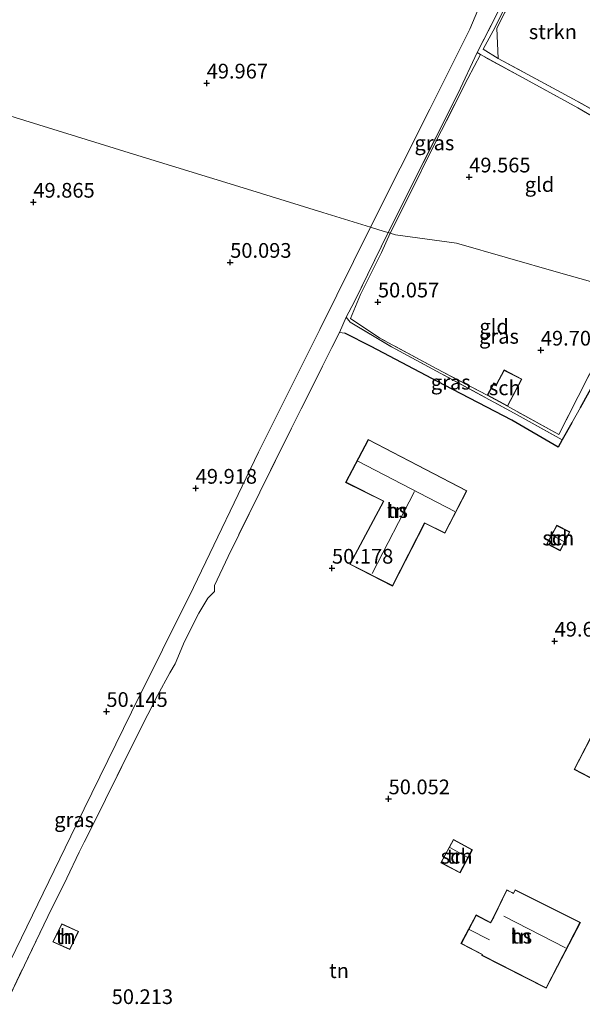
# Model space of a CAD drawing. Units: metres. Extents: x 175566 to 179286, y 306748 to 312501.
# Drawn here: x 176359 to 176455, y 309555 to 309723 of the extents above; entities that cross this region are included whole.
import ezdxf
from ezdxf.enums import TextEntityAlignment as Align

# ---------------------------------------------------------------- set-up
doc = ezdxf.new("R2010")
doc.units = ezdxf.units.M
doc.linetypes.add('IE-TERREINAFSCHEIDING', pattern=[10, 8, -2])
doc.layers.get('0').update_dxf_attribs({"lineweight": 25})
for name, color, linetype, lineweight in [('B-ME-GR-STRUIKEN-GV-B6', 93, 'Continuous', 18), ('B-ME-GW-HOOGTEPUNT-S-B1', 10, 'Continuous', 25), ('B-ME-IE-GRASLAND-GV-B6', 93, 'Continuous', 18), ('B-ME-IE-GRONDWERKLIJN-GROND_INGERICHT-GV-B6', 253, 'Continuous', 18), ('B-ME-IE-HULPGEOMETRIE-L-B1', 53, 'Continuous', 18), ('B-ME-IE-TERREINAFSCHEIDING-DOORGANG-L-B1', 8, 'IE-TERREINAFSCHEIDING-KUNSTMATIG-OPEN', 18), ('B-ME-IE-TERREINAFSCHEIDING-HAAG-L-B1', 10, 'Continuous', 25), ('B-ME-IE-TERREINAFSCHEIDING-HAAGRASTER-L-B1', 10, 'Continuous', 25), ('B-ME-IE-TERREINAFSCHEIDING-RASTERHEKWERK-L-B1', 8, 'IE-TERREINAFSCHEIDING', 18), ('B-ME-KG-KADASTRAAL-DAKRAND-L-B1', 13, 'Continuous', 18), ('B-ME-KG-KADASTRAAL-NOKLIJN-L-B1', 13, 'Continuous', 18), ('B-ME-OG-BEBOUWING-GV-B6', 173, 'Continuous', 18)]:
    doc.layers.add(name, color=color, linetype=linetype, lineweight=lineweight)
doc.styles.add('NLCS-ISO', font='NLCS-ISO.TTF')
doc.linetypes.add('IE-TERREINAFSCHEIDING-KUNSTMATIG-OPEN', pattern='A,7,-1.5,[67,NLCS.SHX,S=0.75,R=0,X=0,Y=0],-1.5', length=10)

# ---------------------------------------------------------------- blocks, each defined once
blk = doc.blocks.new('hoogtepunt')
for p, q in [((-0.5, 0), (0.5, 0)), ((0, 0.5), (0, -0.5))]:
    blk.add_line(p, q)

msp = doc.modelspace()

# ---------------------------------------------------------------- linework, layer by layer
at = {"layer": 'B-ME-GR-STRUIKEN-GV-B6'}
msp.add_polyline3d([(176440.44, 309716.11, 49.6), (176453.24, 309709.22, 49.47), (176469.8, 309699.96, 49.55), (176469.14, 309698.88, 49.58), (176453.98, 309707.76, 49.31), (176437.44, 309716.78, 49.87), (176436.88, 309717.12, 49.78), (176453.32, 309749.34, 49.59), (176454.1, 309748.87, 49.9), (176452.07, 309745.38, 49.85), (176446.43, 309734.69, 49.84), (176439.91, 309721.45, 49.89), (176437.86, 309717.7, 49.81), (176440.44, 309716.11, 49.6)], dxfattribs=at)
at = {"layer": 'B-ME-IE-GRASLAND-GV-B6'}
for points in [[(176453.32, 309749.34, 49.59), (176436.88, 309717.12, 49.78), (176433.62, 309710.24, 49.83), (176421.77, 309686.55, 50.48), (176421.07, 309686.76, 50.29), (176418.76, 309687.48, 50.2), (176428.86, 309707.52, 50.12), (176435.64, 309721.1, 49.89), (176437.46, 309725.42, 49.72)], [(176447.58, 309735.99, 49.65), (176440.22, 309721.29, 49.68), (176440.44, 309716.11, 49.6), (176437.86, 309717.7, 49.81), (176439.91, 309721.45, 49.89), (176446.43, 309734.69, 49.84)], [(176437.44, 309716.78, 49.87), (176435.27, 309712.71, 49.83), (176428.63, 309699.54, 50.07), (176426.3, 309694.81, 50.12), (176422.08, 309686.45, 50.33), (176421.77, 309686.55, 50.48), (176433.62, 309710.24, 49.83), (176436.88, 309717.12, 49.78), (176437.44, 309716.78, 49.87)], [(176355.75, 309559.06, 50.23), (176368.77, 309585.92, 50.21), (176378.18, 309605.12, 50.11), (176388.73, 309626.3, 50), (176399.73, 309649.25, 50.07), (176410.17, 309670.1, 50.17), (176418.76, 309687.48, 50.2), (176421.07, 309686.76, 50.29), (176421.77, 309686.55, 50.48)], [(176421.77, 309686.55, 50.48), (176416.06, 309674.84, 50.54), (176414.64, 309672.21, 50.56), (176413.48, 309669.61, 50.45), (176412.22, 309667.05, 50.5), (176410.63, 309663.85, 50.48), (176405.37, 309653.37, 50.48), (176399.95, 309642.45, 50.31), (176394.6, 309631.55, 50.37), (176392.26, 309626.61, 50.29), (176392.28, 309625.59, 50.31), (176391.16, 309624.45, 50.27), (176389.63, 309621.93, 50.42), (176387.16, 309617.13, 50.4), (176385.58, 309613.31, 50.37), (176384.7, 309611.79, 50.31), (176382.61, 309607.96, 50.43), (176379.32, 309601.51, 50.48), (176373.77, 309590.26, 50.54), (176369.31, 309581.33, 50.63), (176367.21, 309576.93, 50.29), (176363.97, 309570.41, 50.37), (176357.4, 309556.71, 50.35)], [(176463.08, 309672.65, 49.58), (176454.41, 309656.84, 49.8), (176452.94, 309654.23, 49.8), (176451.29, 309651.34, 49.82), (176443.17, 309655.89, 49.76), (176422.33, 309667.15, 50.07), (176415.33, 309671.35, 50.53), (176414.64, 309672.21, 50.56), (176416.06, 309674.84, 50.54), (176421.77, 309686.55, 50.48), (176422.08, 309686.45, 50.33)], [(176422.08, 309686.45, 50.33), (176420.65, 309683.16, 50.28), (176417.05, 309676.02, 50.43), (176415.36, 309671.95, 50.45), (176420.37, 309668.63, 50.15), (176430.02, 309663.41, 49.88), (176438.58, 309658.93, 49.67), (176442.01, 309657.09, 49.67), (176450.73, 309652.24, 49.68), (176462.27, 309674.99, 49.52)], [(176451.29, 309651.34, 49.82), (176450.59, 309650.1, 49.74), (176442.74, 309654.68, 49.72), (176431.35, 309660.63, 50.04), (176418.89, 309667.2, 50.03), (176414.41, 309669.46, 50.27), (176413.48, 309669.61, 50.45), (176414.64, 309672.21, 50.56), (176415.33, 309671.35, 50.53), (176422.33, 309667.15, 50.07), (176443.17, 309655.89, 49.76), (176451.29, 309651.34, 49.82)]]:
    msp.add_polyline3d(points, dxfattribs=at)
at = {"layer": 'B-ME-IE-GRONDWERKLIJN-GROND_INGERICHT-GV-B6'}
for points in [[(176395.39, 309847.22, 49.78), (176389.37, 309834.91, 49.92), (176387.69, 309831.96, 49.88), (176385.43, 309827.37, 49.95), (176383.35, 309824.02, 49.99), (176382.91, 309823.03, 49.99), (176375.06, 309809.73, 49.94), (176370.06, 309800.09, 49.87), (176369.31, 309798.5, 49.71), (176355.94, 309773.82, 49.92), (176383.21, 309758.5, 49.58), (176405.12, 309746.59, 49.85), (176420.32, 309737.83, 49.76), (176437.96, 309727.91, 49.51), (176437.46, 309725.42, 49.72), (176435.64, 309721.1, 49.89), (176428.86, 309707.52, 50.12), (176418.76, 309687.48, 50.2), (176410.68, 309689.97, 50.06), (176397.9, 309693.92, 49.98), (176379.28, 309699.67, 50), (176356.06, 309706.84, 49.98)], [(176488.42, 309724.16, 49.58), (176482.07, 309712.43, 49.51), (176474.46, 309697.55, 49.53), (176472.79, 309698, 49.59), (176469.8, 309699.96, 49.55), (176453.24, 309709.22, 49.47), (176440.44, 309716.11, 49.6), (176440.22, 309721.29, 49.68), (176447.58, 309735.99, 49.65)], [(176469.14, 309698.88, 49.58), (176473.58, 309696.3, 49.51), (176466.8, 309683.86, 49.61), (176464.48, 309679.42, 49.47), (176462.93, 309676.34, 49.52), (176450.7, 309679.79, 49.51), (176433.35, 309684.79, 49.74), (176423, 309686.17, 50.1), (176422.08, 309686.45, 50.33), (176426.3, 309694.81, 50.12), (176428.63, 309699.54, 50.07), (176435.27, 309712.71, 49.83), (176437.44, 309716.78, 49.87), (176453.98, 309707.76, 49.31), (176469.14, 309698.88, 49.58)], [(176356.06, 309706.84, 49.98), (176379.28, 309699.67, 50), (176397.9, 309693.92, 49.98), (176410.68, 309689.97, 50.06), (176418.76, 309687.48, 50.2)], [(176418.76, 309687.48, 50.2), (176410.17, 309670.1, 50.17), (176399.73, 309649.25, 50.07), (176388.73, 309626.3, 50), (176378.18, 309605.12, 50.11), (176368.77, 309585.92, 50.21), (176355.75, 309559.06, 50.23)], [(176462.93, 309676.34, 49.52), (176462.27, 309674.99, 49.52), (176450.73, 309652.24, 49.68), (176442.01, 309657.09, 49.67), (176444.47, 309661.68, 49.67), (176441.43, 309663.23, 49.67), (176440.14, 309660.8, 49.67), (176439.72, 309661.04, 49.67), (176438.58, 309658.93, 49.67), (176430.02, 309663.41, 49.88), (176420.37, 309668.63, 50.15), (176415.36, 309671.95, 50.45), (176417.05, 309676.02, 50.43), (176420.65, 309683.16, 50.28), (176422.08, 309686.45, 50.33), (176423, 309686.17, 50.1), (176433.35, 309684.79, 49.74), (176450.7, 309679.79, 49.51), (176462.93, 309676.34, 49.52)], [(176357.4, 309556.71, 50.35), (176363.97, 309570.41, 50.37), (176367.21, 309576.93, 50.29), (176369.31, 309581.33, 50.63), (176373.77, 309590.26, 50.54), (176379.32, 309601.51, 50.48), (176382.61, 309607.96, 50.43), (176384.7, 309611.79, 50.31), (176385.58, 309613.31, 50.37), (176387.16, 309617.13, 50.4), (176389.63, 309621.93, 50.42), (176391.16, 309624.45, 50.27), (176392.28, 309625.59, 50.31), (176392.26, 309626.61, 50.29), (176394.6, 309631.55, 50.37), (176399.95, 309642.45, 50.31), (176405.37, 309653.37, 50.48), (176410.63, 309663.85, 50.48), (176412.22, 309667.05, 50.5), (176413.48, 309669.61, 50.45), (176414.41, 309669.46, 50.27), (176418.89, 309667.2, 50.03), (176431.35, 309660.63, 50.04), (176442.74, 309654.68, 49.72), (176450.59, 309650.1, 49.74), (176451.29, 309651.34, 49.82), (176452.94, 309654.23, 49.8), (176454.41, 309656.84, 49.8), (176463.08, 309672.65, 49.58)], [(176435.13, 309642.72, 50.37), (176418.39, 309651.44, 50.37), (176414.54, 309644.14, 50.37), (176420.97, 309640.95, 50.37), (176415.25, 309630.25, 50.37), (176422.49, 309626.53, 50.37), (176427.96, 309637.2, 50.37), (176431.39, 309635.49, 50.37), (176435.13, 309642.72, 50.37)], [(176450.97, 309632.53, 49.79), (176452.58, 309635.71, 49.79), (176450.37, 309636.84, 49.79), (176448.67, 309633.71, 49.79), (176450.97, 309632.53, 49.79)], [(176468.94, 309600.95, 50.22), (176458.95, 309606.24, 50.22), (176453.32, 309595.38, 50.22), (176463.03, 309590.34, 50.22), (176464.67, 309593.45, 50.22), (176464.95, 309593.32, 50.22), (176468.94, 309600.95, 50.22)], [(176432.83, 309583.48, 50.22), (176430.7, 309579.53, 50.22), (176433.96, 309577.81, 50.22), (176436.06, 309581.72, 50.22), (176432.83, 309583.48, 50.22)], [(176454.39, 309569.38, 50.39), (176443.32, 309574.94, 50.39), (176443.02, 309574.35, 50.39), (176442.76, 309574.5, 50.39), (176441.89, 309574.95, 50.39), (176439.62, 309570.3, 50.39), (176439.11, 309569.36, 50.39), (176436.68, 309570.66, 50.39), (176434.12, 309565.81, 50.39), (176437.73, 309563.94, 50.39), (176437.66, 309563.78, 50.39), (176448.58, 309558.24, 50.39), (176454.39, 309569.38, 50.39)], [(176369.2, 309567.87, 50.18), (176366.34, 309569.18, 50.18), (176364.86, 309566.07, 50.18), (176367.72, 309564.77, 50.18), (176369.2, 309567.87, 50.18)]]:
    msp.add_polyline3d(points, dxfattribs=at)
at = {"layer": 'B-ME-IE-HULPGEOMETRIE-L-B1'}
msp.add_polyline3d([(176515.19, 309652.11, 50.12), (176511.14, 309653.85, 50.24), (176510.81, 309653.99, 50.24), (176509.33, 309654.62, 50.35), (176497.74, 309659.59, 50.11), (176479.39, 309667.46, 49.67), (176466.5, 309674.68, 49.51), (176462.93, 309676.34, 49.52), (176450.7, 309679.79, 49.51), (176433.35, 309684.79, 49.74), (176423, 309686.17, 50.1), (176422.08, 309686.45, 50.33), (176421.77, 309686.55, 50.48), (176421.07, 309686.76, 50.29), (176418.76, 309687.48, 50.2), (176410.68, 309689.97, 50.06), (176397.9, 309693.92, 49.98), (176379.28, 309699.67, 50), (176356.06, 309706.84, 49.98)], dxfattribs=at)
at = {"layer": 'B-ME-IE-TERREINAFSCHEIDING-DOORGANG-L-B1'}
for p, q in [((176454.41, 309656.84, 49.8), (176452.94, 309654.23, 49.8)), ((176385.58, 309613.31, 50.37), (176387.16, 309617.13, 50.4))]:
    msp.add_line(p, q, dxfattribs=at)
msp.add_polyline3d([(176412.22, 309667.05, 50.5), (176413.48, 309669.61, 50.45), (176414.64, 309672.21, 50.56)], dxfattribs=at)
at = {"layer": 'B-ME-IE-TERREINAFSCHEIDING-HAAG-L-B1'}
msp.add_polyline3d([(176450.59, 309650.1, 49.74), (176442.74, 309654.68, 49.72), (176431.35, 309660.63, 50.04), (176418.89, 309667.2, 50.03), (176414.41, 309669.46, 50.27)], dxfattribs=at)
at = {"layer": 'B-ME-IE-TERREINAFSCHEIDING-HAAGRASTER-L-B1'}
for p, q in [((176454.41, 309656.84, 49.8), (176463.08, 309672.65, 49.58)), ((176452.94, 309654.23, 49.8), (176451.29, 309651.34, 49.82)), ((176451.29, 309651.34, 49.82), (176450.59, 309650.1, 49.74))]:
    msp.add_line(p, q, dxfattribs=at)
at = {"layer": 'B-ME-IE-TERREINAFSCHEIDING-RASTERHEKWERK-L-B1'}
for points in [[(176440.44, 309716.11, 49.6), (176437.86, 309717.7, 49.81), (176439.91, 309721.45, 49.89), (176446.43, 309734.69, 49.84), (176452.07, 309745.38, 49.85), (176454.1, 309748.87, 49.9), (176453.32, 309749.34, 49.59), (176436.88, 309717.12, 49.78)], [(176472.79, 309698, 49.59), (176469.8, 309699.96, 49.55), (176453.24, 309709.22, 49.47), (176440.44, 309716.11, 49.6), (176440.22, 309721.29, 49.68), (176447.58, 309735.99, 49.65), (176450.1, 309740.72, 49.69), (176454.21, 309747.74, 49.63), (176456.59, 309748.84, 49.62), (176458.8, 309747.3, 49.59)], [(176421.77, 309686.55, 50.48), (176433.62, 309710.24, 49.83), (176436.88, 309717.12, 49.78)], [(176464.48, 309679.42, 49.47), (176466.8, 309683.86, 49.61), (176473.58, 309696.3, 49.51), (176469.14, 309698.88, 49.58), (176453.98, 309707.76, 49.31), (176437.44, 309716.78, 49.87), (176435.27, 309712.71, 49.83), (176428.63, 309699.54, 50.07), (176426.3, 309694.81, 50.12), (176422.08, 309686.45, 50.33)], [(176421.77, 309686.55, 50.48), (176416.06, 309674.84, 50.54), (176414.64, 309672.21, 50.56), (176415.33, 309671.35, 50.53), (176422.33, 309667.15, 50.07), (176443.17, 309655.89, 49.76), (176451.29, 309651.34, 49.82)], [(176438.58, 309658.93, 49.67), (176430.02, 309663.41, 49.88), (176420.37, 309668.63, 50.15), (176415.36, 309671.95, 50.45), (176417.05, 309676.02, 50.43), (176420.65, 309683.16, 50.28), (176422.08, 309686.45, 50.33)], [(176462.27, 309674.99, 49.52), (176450.73, 309652.24, 49.68), (176442.01, 309657.09, 49.67)], [(176412.22, 309667.05, 50.5), (176410.63, 309663.85, 50.48), (176405.37, 309653.37, 50.48), (176399.95, 309642.45, 50.31), (176394.6, 309631.55, 50.37), (176392.26, 309626.61, 50.29), (176392.28, 309625.59, 50.31), (176391.16, 309624.45, 50.27), (176389.63, 309621.93, 50.42), (176387.16, 309617.13, 50.4)], [(176385.58, 309613.31, 50.37), (176384.7, 309611.79, 50.31), (176382.61, 309607.96, 50.43), (176379.32, 309601.51, 50.48), (176373.77, 309590.26, 50.54), (176369.31, 309581.33, 50.63), (176367.21, 309576.93, 50.29), (176363.97, 309570.41, 50.37), (176357.4, 309556.71, 50.35)]]:
    msp.add_polyline3d(points, dxfattribs=at)
at = {"layer": 'B-ME-KG-KADASTRAAL-DAKRAND-L-B1'}
for points in [[(176444.41, 309661.65, 52.39), (176441.99, 309657.16, 52.36), (176438.65, 309658.95, 52.06), (176439.74, 309660.97, 52.1), (176440.16, 309660.73, 52.11), (176441.45, 309663.16, 52.13), (176444.41, 309661.65, 52.39)], [(176435.07, 309642.7, 52.81), (176431.37, 309635.56, 52.81), (176427.93, 309637.27, 52.95), (176422.47, 309626.6, 53), (176415.32, 309630.27, 52.94), (176421.04, 309640.97, 52.93), (176414.61, 309644.17, 52.94), (176418.41, 309651.37, 52.97), (176435.07, 309642.7, 52.81)], [(176450.94, 309632.6, 51.58), (176448.74, 309633.73, 51.58), (176450.39, 309636.77, 51.58), (176452.52, 309635.69, 51.58), (176450.94, 309632.6, 51.58)], [(176468.88, 309600.93, 54.34), (176464.92, 309593.39, 54.25), (176464.65, 309593.52, 54.47), (176463.01, 309590.41, 54.51), (176453.39, 309595.4, 54.59), (176458.97, 309606.17, 54.53), (176468.88, 309600.93, 54.34)], [(176432.85, 309583.41, 52.32), (176435.99, 309581.7, 52.32), (176433.94, 309577.87, 52.29), (176430.77, 309579.55, 52.14), (176432.85, 309583.41, 52.32)], [(176454.32, 309569.36, 54.29), (176448.56, 309558.31, 53.73), (176437.73, 309563.81, 53.69), (176437.79, 309563.96, 53.46), (176434.19, 309565.83, 53.48), (176436.7, 309570.59, 53.47), (176439.13, 309569.3, 53.46), (176439.67, 309570.28, 52.08), (176441.91, 309574.88, 52.03), (176442.75, 309574.45, 52.19), (176443.04, 309574.3, 54.51), (176443.34, 309574.88, 54.4), (176454.32, 309569.36, 54.29)], [(176369.14, 309567.84, 52.38), (176367.7, 309564.84, 52.4), (176364.92, 309566.09, 52.74), (176366.37, 309569.11, 52.77), (176369.14, 309567.84, 52.38)]]:
    msp.add_polyline3d(points, dxfattribs=at)
at = {"layer": 'B-ME-KG-KADASTRAAL-NOKLIJN-L-B1'}
for p, q in [((176416.6, 309647.72, 54.13), (176433.08, 309639.21, 54.13)), ((176426.25, 309642.57, 54.1), (176419.06, 309628.67, 54.1)), ((176451.58, 309634.12, 51.96), (176449.54, 309635.19, 52.04)), ((176432.21, 309582.11, 52.93), (176435.15, 309580.5, 52.91)), ((176451.87, 309565.07, 55.97), (176441.38, 309570.43, 55.99)), ((176438.96, 309566.41, 54.18), (176435.5, 309568.2, 54.27))]:
    msp.add_line(p, q, dxfattribs=at)
at = {"layer": 'B-ME-OG-BEBOUWING-GV-B6'}
for points in [[(176444.47, 309661.68, 49.67), (176442.01, 309657.09, 49.67), (176438.58, 309658.93, 49.67), (176439.72, 309661.04, 49.67), (176440.14, 309660.8, 49.67), (176441.43, 309663.23, 49.67), (176444.47, 309661.68, 49.67)], [(176435.13, 309642.72, 50.37), (176431.39, 309635.49, 50.37), (176427.96, 309637.2, 50.37), (176422.49, 309626.53, 50.37), (176415.25, 309630.25, 50.37), (176420.97, 309640.95, 50.37), (176414.54, 309644.14, 50.37), (176418.39, 309651.44, 50.37), (176435.13, 309642.72, 50.37)], [(176450.97, 309632.53, 49.79), (176448.67, 309633.71, 49.79), (176450.37, 309636.84, 49.79), (176452.58, 309635.71, 49.79), (176450.97, 309632.53, 49.79)], [(176468.94, 309600.95, 50.22), (176464.95, 309593.32, 50.22), (176464.67, 309593.45, 50.22), (176463.03, 309590.34, 50.22), (176453.32, 309595.38, 50.22), (176458.95, 309606.24, 50.22), (176468.94, 309600.95, 50.22)], [(176432.83, 309583.48, 50.22), (176436.06, 309581.72, 50.22), (176433.96, 309577.81, 50.22), (176430.7, 309579.53, 50.22), (176432.83, 309583.48, 50.22)], [(176454.39, 309569.38, 50.39), (176448.58, 309558.24, 50.39), (176437.66, 309563.78, 50.39), (176437.73, 309563.94, 50.39), (176434.12, 309565.81, 50.39), (176436.68, 309570.66, 50.39), (176439.11, 309569.36, 50.39), (176439.62, 309570.3, 50.39), (176441.89, 309574.95, 50.39), (176442.76, 309574.5, 50.39), (176443.02, 309574.35, 50.39), (176443.32, 309574.94, 50.39), (176454.39, 309569.38, 50.39)], [(176369.2, 309567.87, 50.18), (176367.72, 309564.77, 50.18), (176364.86, 309566.07, 50.18), (176366.34, 309569.18, 50.18), (176369.2, 309567.87, 50.18)]]:
    msp.add_polyline3d(points, dxfattribs=at)

# ---------------------------------------------------------------- block references
at = {"layer": 'B-ME-GW-HOOGTEPUNT-S-B1', "rotation": 90}
for p in [(176390.95, 309711.95, 49.97), (176390.95, 309711.95, 49.97), (176435.52, 309696, 49.57), (176435.52, 309696, 49.57), (176361.53, 309691.71, 49.86), (176361.53, 309691.71, 49.86), (176394.94, 309681.5, 50.09), (176394.94, 309681.5, 50.09), (176420.02, 309674.77, 50.06), (176420.02, 309674.77, 50.06), (176447.67, 309666.59, 49.71), (176447.67, 309666.59, 49.71), (176389.09, 309643.13, 49.92), (176389.09, 309643.13, 49.92), (176412.22, 309629.55, 50.18), (176412.22, 309629.55, 50.18), (176450.02, 309617.16, 49.69), (176450.02, 309617.16, 49.69), (176373.93, 309605.22, 50.15), (176373.93, 309605.22, 50.15), (176421.83, 309590.38, 50.05), (176421.83, 309590.38, 50.05)]:
    msp.add_blockref('hoogtepunt', p, dxfattribs=at)

# ---------------------------------------------------------------- texts
at = {"layer": 'B-ME-GR-STRUIKEN-GV-B6', "ltscale": 0.2, "style": 'NLCS-ISO'}
msp.add_text('strkn', height=2.5, dxfattribs=at).set_placement((176449.72, 309720.67), align=Align.MIDDLE_CENTER)
at = {"layer": 'B-ME-GW-HOOGTEPUNT-S-B1', "ltscale": 0.2, "style": 'NLCS-ISO'}
for s, p in [('49.967', (176390.95, 309711.95, 49.97)), ('49.967', (176390.95, 309711.95, 49.97)), ('49.565', (176435.52, 309696, 49.57)), ('49.565', (176435.52, 309696, 49.57)), ('49.865', (176361.53, 309691.71, 49.86)), ('49.865', (176361.53, 309691.71, 49.86)), ('50.093', (176394.94, 309681.5, 50.09)), ('50.093', (176394.94, 309681.5, 50.09)), ('50.057', (176420.02, 309674.77, 50.06)), ('50.057', (176420.02, 309674.77, 50.06)), ('49.709', (176447.67, 309666.59, 49.71)), ('49.709', (176447.67, 309666.59, 49.71)), ('49.918', (176389.09, 309643.13, 49.92)), ('49.918', (176389.09, 309643.13, 49.92)), ('50.178', (176412.22, 309629.55, 50.18)), ('50.178', (176412.22, 309629.55, 50.18)), ('49.695', (176450.02, 309617.16, 49.69)), ('49.695', (176450.02, 309617.16, 49.69)), ('50.145', (176373.93, 309605.22, 50.15)), ('50.145', (176373.93, 309605.22, 50.15)), ('50.052', (176421.83, 309590.38, 50.05)), ('50.052', (176421.83, 309590.38, 50.05)), ('50.213', (176374.83, 309554.75, 50.21)), ('50.213', (176374.83, 309554.75, 50.21))]:
    msp.add_text(s, height=2.5, dxfattribs=at).set_placement(p, align=Align.BOTTOM_LEFT)
at = {"layer": 'B-ME-IE-GRASLAND-GV-B6', "ltscale": 0.2, "style": 'NLCS-ISO'}
for p in [(176429.61, 309701.79), (176440.57, 309668.94), (176432.38, 309661.15), (176368.45, 309586.84)]:
    msp.add_text('gras', height=2.5, dxfattribs=at).set_placement(p, align=Align.MIDDLE_CENTER)
at = {"layer": 'B-ME-IE-GRONDWERKLIJN-GROND_INGERICHT-GV-B6', "ltscale": 0.2, "style": 'NLCS-ISO'}
for s, p in [('gld', (176447.45, 309694.73)), ('gld', (176439.74, 309670.61)), ('tn', (176423.28, 309639.36)), ('tn', (176450.64, 309634.68)), ('tn', (176433.38, 309580.63)), ('tn', (176367.03, 309566.97)), ('tn', (176444.37, 309567.06)), ('tn', (176413.42, 309561.2))]:
    msp.add_text(s, height=2.5, dxfattribs=at).set_placement(p, align=Align.MIDDLE_CENTER)
at = {"layer": 'B-ME-OG-BEBOUWING-GV-B6', "ltscale": 0.2, "style": 'NLCS-ISO'}
for s, p in [('sch', (176441.56, 309660.19)), ('hs', (176423.28, 309639.36)), ('sch', (176450.64, 309634.68)), ('sch', (176433.38, 309580.63)), ('h', (176367.03, 309566.97)), ('hs', (176444.37, 309567.06))]:
    msp.add_text(s, height=2.5, dxfattribs=at).set_placement(p, align=Align.MIDDLE_CENTER)

doc.saveas('drawing.dxf')
